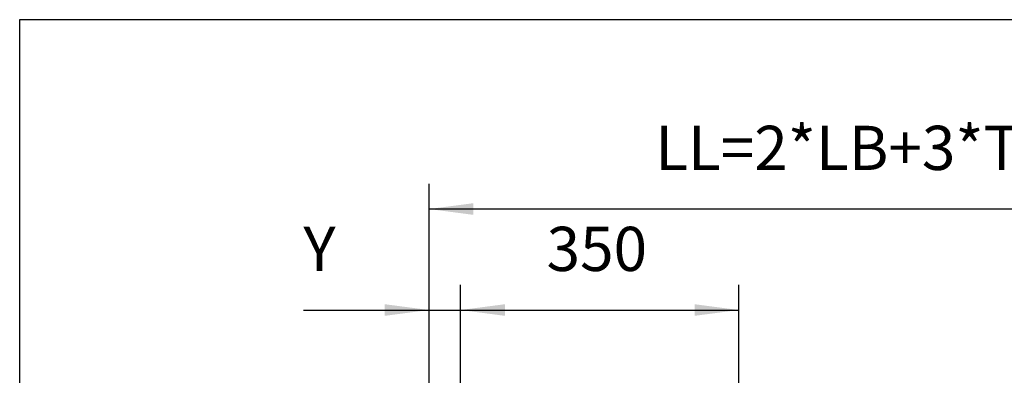
# Model space of a CAD drawing. Units: inches. Extents: x -403 to 7, y -127 to 159.
# Drawn here: x -403 to -325, y 131 to 159 of the extents above; entities that cross this region are included whole.
import ezdxf

# ---------------------------------------------------------------- set-up
doc = ezdxf.new("R2010")
doc.units = ezdxf.units.IN
doc.layers.add('1', color=7, linetype='Continuous')
doc.styles.add('CONVERTER_11', font='txt.shx', dxfattribs={"width": 0.9})
doc.dimstyles.new('ME10_DIM_59', dxfattribs={"dimtxt": 70, "dimasz": 70, "dimexe": 40, "dimexo": 0, "dimgap": 40, "dimtad": 1, "dimdsep": 46, "dimtxsty": 'CONVERTER_11', "dimsah": 1, "dimcen": 0.09, "dimclrd": 3, "dimclre": 3, "dimclrt": 4, "dimadec": 0, "dimazin": 0, "dimtfac": 1, "dimtdec": 4, "dimtix": 1, "dimtmove": 0, "dimatfit": 3, "dimfxl": 0, "dimtolj": 1, "dimtzin": 0, "dimarcsym": 0})
doc.dimstyles.new('ME10_DIM_60', dxfattribs={"dimtxt": 70, "dimasz": 70, "dimexe": 40, "dimexo": 0, "dimgap": 40, "dimtad": 1, "dimdsep": 46, "dimtxsty": 'CONVERTER_11', "dimsah": 1, "dimcen": 0.09, "dimclrd": 3, "dimclre": 3, "dimclrt": 4, "dimadec": 0, "dimazin": 0, "dimtfac": 1, "dimtdec": 4, "dimtix": 1, "dimtmove": 0, "dimatfit": 3, "dimfxl": 0, "dimtolj": 1, "dimtzin": 0, "dimarcsym": 0})
doc.dimstyles.new('ME10_DIM_62', dxfattribs={"dimtxt": 70, "dimasz": 70, "dimexe": 40, "dimexo": 0, "dimgap": 40, "dimtad": 1, "dimdsep": 46, "dimtxsty": 'CONVERTER_11', "dimsah": 1, "dimcen": 0.09, "dimclrd": 3, "dimclre": 3, "dimclrt": 4, "dimadec": 0, "dimazin": 0, "dimtfac": 1, "dimtdec": 4, "dimtix": 1, "dimtmove": 0, "dimatfit": 3, "dimfxl": 0, "dimtolj": 1, "dimtzin": 0, "dimarcsym": 0})

# ---------------------------------------------------------------- blocks, each defined once
blk = doc.blocks.new('*D171')
at = {"layer": '1', "color": 3, "linetype": 'Continuous'}
for p, q in [((-7362.5, 2514.8), (-7362.5, 2760)), ((-6922.5, 2514.8), (-6922.5, 2760)), ((-7362.5, 2720), (-6922.5, 2720))]:
    blk.add_line(p, q, dxfattribs=at)
at = {"layer": '1', "color": 3}
for points in [[(-7292.5, 2729.2), (-7292.5, 2710.8), (-7362.5, 2720)], [(-6992.5, 2710.8), (-6992.5, 2729.2), (-6922.5, 2720)]]:
    blk.add_solid(points, dxfattribs=at)
at = {"layer": '1', "color": 4, "insert": (-7226.5, 2760), "char_height": 70, "attachment_point": 7, "rotation": 0.0001, "line_spacing_factor": 0.60024, "style": 'CONVERTER_11'}
blk.add_mtext('350', dxfattribs=at)
blk = doc.blocks.new('*D172')
at = {"layer": '1', "color": 3, "linetype": 'Continuous'}
for p, q in [((-7412.5, 2517), (-7412.5, 2760)), ((-7362.5, 2530.8), (-7362.5, 2760)), ((-7611, 2720), (-7412.5, 2720)), ((-7412.5, 2720), (-7362.5, 2720)), ((-7362.5, 2720), (-7222.5, 2720))]:
    blk.add_line(p, q, dxfattribs=at)
at = {"layer": '1', "color": 3}
for points in [[(-7482.5, 2710.8), (-7482.5, 2729.2), (-7412.5, 2720)], [(-7292.5, 2729.2), (-7292.5, 2710.8), (-7362.5, 2720)]]:
    blk.add_solid(points, dxfattribs=at)
at = {"layer": '1', "color": 4, "insert": (-7611, 2760), "char_height": 70, "attachment_point": 7, "rotation": 0.0001, "line_spacing_factor": 0.60024, "style": 'CONVERTER_11'}
blk.add_mtext('Y', dxfattribs=at)
blk = doc.blocks.new('*D174')
at = {"layer": '1', "color": 3, "linetype": 'Continuous'}
for p, q in [((-7412.5, 2517.8), (-7412.5, 2920)), ((-5552.5, 2517.8), (-5552.5, 2920)), ((-5552.5, 2880), (-7412.5, 2880))]:
    blk.add_line(p, q, dxfattribs=at)
at = {"layer": '1', "color": 3}
for points in [[(-7342.5, 2889.2), (-7342.5, 2870.8), (-7412.5, 2880)], [(-5622.5, 2870.8), (-5622.5, 2889.2), (-5552.5, 2880)]]:
    blk.add_solid(points, dxfattribs=at)
at = {"layer": '1', "color": 4, "insert": (-7054.7, 2920), "char_height": 70, "attachment_point": 7, "rotation": 0.0001, "line_spacing_factor": 0.60024, "style": 'CONVERTER_11'}
blk.add_mtext('LL=2*LB+3*TÜ-TK-TW', dxfattribs=at)
blk = doc.blocks.new('Paste5__119', base_point=(-198, 16))
at = {"color": 2, "linetype": 'Continuous'}
for p, q in [((-403, -127), (-403, 159)), ((-403, 159), (-388, 159)), ((-388, 159), (7, 159))]:
    blk.add_line(p, q, dxfattribs=at)
blk = doc.blocks.new('Front51__118', base_point=(-5447.453, 1535.091))
at = {"layer": '1'}
for base, p1, p2, text, dimstyle, picture, middle in [((-5552.453, 2880), (-7412.453, 2517.822), (-5552.453, 2517.822), 'LL=2*LB+3*TÜ-TK-TW', 'ME10_DIM_62', '*D174', (-6482.453, 2961.125)), ((-7412.453, 2720), (-7362.453, 2530.822), (-7412.453, 2517.022), 'Y', 'ME10_DIM_60', '*D172', (-7586.549, 2795)), ((-7362.453, 2720), (-6922.453, 2514.822), (-7362.453, 2514.822), '350', 'ME10_DIM_59', '*D171', (-7142.453, 2795))]:
    dim = blk.add_linear_dim(base=base, p1=p1, p2=p2, text=text, dimstyle=dimstyle, dxfattribs=at)
    dim.commit()
    dim.dimension.update_dxf_attribs({"geometry": picture, "text_midpoint": middle, "text_rotation": 0.000139})

msp = doc.modelspace()

# ---------------------------------------------------------------- block references
msp.add_blockref('Paste5__119', (-198, 16))
at = {"xscale": 0.05, "yscale": 0.05, "zscale": 0.05}
msp.add_blockref('Front51__118', (-272.373, 76.755), dxfattribs=at)

doc.saveas('drawing.dxf')
